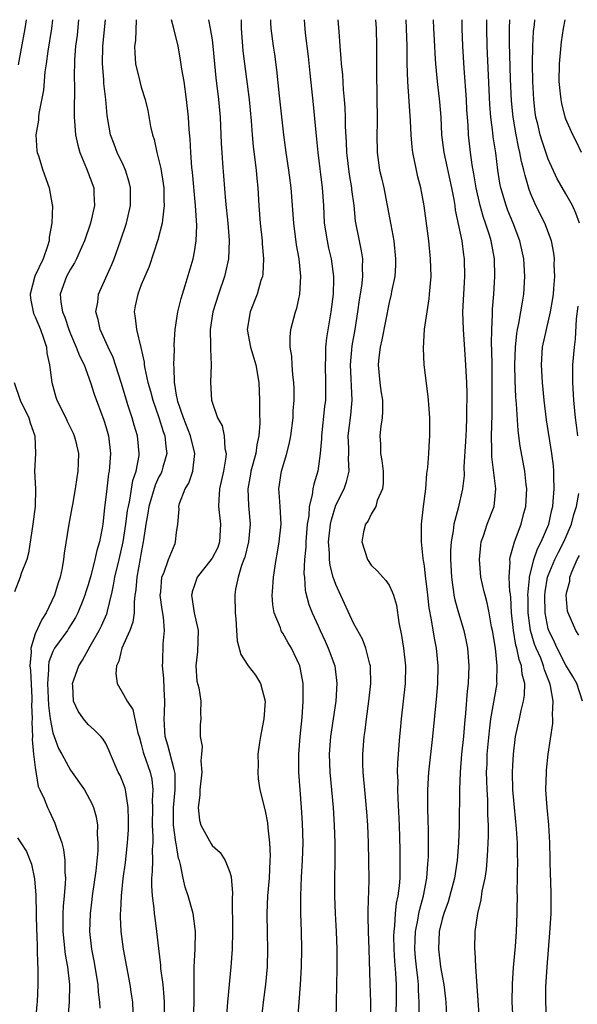
# Model space of a CAD drawing. Units: inches. Extents: x 2520000 to 2523000, y 1551000 to 1554000.
# Drawn here: x 2520503 to 2520566, y 1553889 to 1554000 of the extents above; entities that cross this region are included whole.
import ezdxf

# ---------------------------------------------------------------- set-up
doc = ezdxf.new("R2010")
doc.units = ezdxf.units.IN
doc.header["$MEASUREMENT"] = 0
doc.layers.add('LD25201551_2ft', color=252, linetype='Continuous')

msp = doc.modelspace()

# ---------------------------------------------------------------- linework, layer by layer
at = {"layer": 'LD25201551_2ft'}
for points, elevation in [([(2520504, 1554000), (2520503.85, 1553999), (2520503.09, 1553994.91)], 6720), ([(2520506.98, 1554000), (2520506.85, 1553999), (2520506.43, 1553996.43), (2520506.25, 1553995), (2520506.12, 1553994.12), (2520505.97, 1553992.03), (2520505.41, 1553989.41), (2520505.37, 1553989), (2520505.37, 1553988.63), (2520505.1, 1553987), (2520505.19, 1553985.19), (2520505.24, 1553985), (2520505.4, 1553984.6), (2520505.88, 1553983), (2520506.61, 1553981), (2520506.93, 1553979.07), (2520506.96, 1553978.96), (2520506.9, 1553977), (2520506.58, 1553975.42), (2520506.59, 1553975), (2520506.42, 1553974.42), (2520505.92, 1553973), (2520504.97, 1553971.03), (2520504.46, 1553969), (2520504.5, 1553968.5), (2520504.77, 1553967), (2520504.82, 1553966.82), (2520505, 1553966.44), (2520505.62, 1553965), (2520505.97, 1553964.03), (2520506.29, 1553963), (2520506.34, 1553962.34), (2520506.64, 1553961), (2520506.88, 1553959), (2520507.35, 1553957.35), (2520507.46, 1553957), (2520508.46, 1553955), (2520508.63, 1553954.63), (2520509.3, 1553953.3), (2520509.43, 1553953), (2520509.55, 1553952.45), (2520509.9, 1553951), (2520509.88, 1553949.88), (2520509.83, 1553949), (2520509.71, 1553948.29), (2520509.53, 1553947), (2520509.22, 1553945.21), (2520509.16, 1553944.84), (2520508.82, 1553943), (2520508.29, 1553939.71), (2520508.22, 1553939), (2520508.06, 1553938.06), (2520507.82, 1553937), (2520507.62, 1553936.38), (2520507.3, 1553935.36), (2520507.2, 1553935), (2520506.25, 1553933), (2520505.75, 1553932.25), (2520505, 1553930.62), (2520504.52, 1553929), (2520504.57, 1553928.57), (2520504.42, 1553927), (2520504.48, 1553926.48), (2520504.63, 1553923.37), (2520504.64, 1553923), (2520504.61, 1553922.61), (2520504.66, 1553921), (2520504.63, 1553920.63), (2520504.7, 1553919), (2520504.68, 1553918.68), (2520504.84, 1553917), (2520505, 1553915.53), (2520505.36, 1553913.36), (2520505.55, 1553913), (2520506.01, 1553911.99), (2520506.39, 1553911), (2520506.61, 1553910.61), (2520507.23, 1553909.23), (2520507.32, 1553909), (2520507.45, 1553908.55), (2520508.01, 1553907), (2520508.23, 1553906.23), (2520508.37, 1553905), (2520508.35, 1553903.65), (2520508.42, 1553903), (2520508.41, 1553902.41), (2520508.29, 1553901), (2520508.17, 1553899.83), (2520508.13, 1553899), (2520508.14, 1553898.14), (2520508.12, 1553897), (2520508.4, 1553894.4), (2520508.67, 1553893), (2520508.9, 1553891), (2520508.86, 1553889), (2520508.72, 1553887.28)], 6722), ([(2520509.92, 1554000), (2520509.74, 1553998.26), (2520509.57, 1553997), (2520509.46, 1553995.46), (2520509.43, 1553993.43), (2520509.46, 1553992.54), (2520509.42, 1553989.42), (2520509.43, 1553989), (2520509.47, 1553988.53), (2520509.56, 1553987), (2520509.82, 1553985.82), (2520510.05, 1553985), (2520510.83, 1553983.17), (2520511.63, 1553981), (2520511.65, 1553980.35), (2520511.72, 1553979), (2520511.27, 1553977), (2520510.6, 1553975), (2520510.25, 1553974.25), (2520509.69, 1553973), (2520509.46, 1553972.54), (2520509, 1553971.83), (2520508.54, 1553971), (2520507.85, 1553969), (2520507.91, 1553968.09), (2520508.11, 1553967), (2520508.38, 1553966.38), (2520508.81, 1553965), (2520509, 1553964.52), (2520509.66, 1553963), (2520510.01, 1553962.01), (2520510.53, 1553961), (2520511.27, 1553959), (2520511.68, 1553957.68), (2520512.77, 1553954.77), (2520513, 1553954.02), (2520513.28, 1553953), (2520513.51, 1553951), (2520513.37, 1553949), (2520513.31, 1553948.69), (2520513.1, 1553947), (2520512.86, 1553944.86), (2520512.64, 1553943), (2520512.57, 1553942.57), (2520512.27, 1553941), (2520511.98, 1553940.02), (2520511.77, 1553939), (2520511.33, 1553937.33), (2520511, 1553936.16), (2520510.75, 1553935.36), (2520510.64, 1553935), (2520510.39, 1553934.39), (2520509.85, 1553933), (2520509.55, 1553932.45), (2520508.79, 1553931.21), (2520508.65, 1553931), (2520507.2, 1553929), (2520507, 1553928.63), (2520506.55, 1553927.45), (2520506.5, 1553927), (2520506.53, 1553926.53), (2520506.39, 1553925), (2520506.5, 1553922.5), (2520506.7, 1553921), (2520507, 1553919.41), (2520507.14, 1553919), (2520507.66, 1553917.66), (2520508.01, 1553917), (2520509, 1553915.22), (2520510.57, 1553913), (2520511.43, 1553911.43), (2520511.61, 1553911), (2520511.92, 1553909.92), (2520512.05, 1553909), (2520512.02, 1553907.98), (2520512.11, 1553907), (2520512.09, 1553906.09), (2520511.85, 1553903.85), (2520511.46, 1553901), (2520511.42, 1553900.58), (2520511.21, 1553899), (2520511.15, 1553897), (2520511.38, 1553895), (2520511.65, 1553893.65), (2520512.08, 1553891), (2520512.13, 1553890.13), (2520512.29, 1553889), (2520512.32, 1553888.32)], 6724), ([(2520516.1, 1553887.9), (2520516.04, 1553889), (2520515.91, 1553889.91), (2520515.73, 1553891), (2520514.99, 1553895), (2520514.74, 1553897), (2520514.66, 1553898.66), (2520514.67, 1553899), (2520514.7, 1553899.3), (2520514.77, 1553901), (2520514.97, 1553902.97), (2520515.21, 1553904.79), (2520515.44, 1553907), (2520515.54, 1553908.46), (2520515.56, 1553909), (2520515.56, 1553909.56), (2520515.53, 1553911), (2520515.24, 1553912.76), (2520515.22, 1553913), (2520515.18, 1553913.18), (2520515, 1553913.68), (2520514.61, 1553914.61), (2520514.4, 1553915), (2520513.52, 1553917), (2520513.38, 1553917.38), (2520513, 1553918.21), (2520512.71, 1553918.71), (2520512.45, 1553919), (2520511.72, 1553919.72), (2520511, 1553920.38), (2520510.49, 1553921), (2520509.87, 1553921.87), (2520509.34, 1553923), (2520509.25, 1553924.75), (2520509.22, 1553925), (2520509.93, 1553927), (2520510.37, 1553927.63), (2520511.22, 1553929.22), (2520512.24, 1553931), (2520512.5, 1553931.5), (2520513.11, 1553932.89), (2520513.15, 1553933), (2520513.17, 1553933.17), (2520513.7, 1553935.36), (2520513.88, 1553936.12), (2520514.02, 1553937), (2520514.51, 1553939), (2520514.95, 1553941), (2520515.26, 1553943), (2520515.46, 1553944.54), (2520515.54, 1553945), (2520515.72, 1553945.72), (2520516.06, 1553947.94), (2520516.43, 1553949), (2520516.76, 1553950.76), (2520516.78, 1553951), (2520516.58, 1553953), (2520516.2, 1553954.2), (2520515.98, 1553955), (2520515.5, 1553956.5), (2520515.33, 1553957), (2520514.72, 1553959), (2520513.82, 1553961.82), (2520513.25, 1553963), (2520512.34, 1553965), (2520512.13, 1553966.13), (2520511.88, 1553967), (2520512.08, 1553968.08), (2520512.18, 1553969), (2520513.67, 1553972.33), (2520513.94, 1553973), (2520514.65, 1553975), (2520515.32, 1553977), (2520515.77, 1553979), (2520515.77, 1553981), (2520515.64, 1553981.64), (2520515.23, 1553983), (2520515, 1553983.53), (2520514.29, 1553985), (2520513.93, 1553985.93), (2520513.53, 1553987), (2520513.16, 1553989.16), (2520512.99, 1553991), (2520512.78, 1553992.78), (2520512.77, 1553993.23), (2520512.61, 1553995), (2520512.64, 1553997), (2520512.96, 1554000)], 6726), ([(2520516.44, 1554000), (2520516.34, 1553997.66), (2520516.25, 1553997), (2520516.26, 1553996.26), (2520516.35, 1553995), (2520516.83, 1553993), (2520517, 1553992.37), (2520517.44, 1553991), (2520517.73, 1553989.73), (2520518.05, 1553987.95), (2520518.26, 1553987), (2520518.45, 1553986.45), (2520518.76, 1553985), (2520519.2, 1553983.2), (2520519.48, 1553981.48), (2520519.54, 1553981), (2520519.57, 1553979.57), (2520519.6, 1553979), (2520519.39, 1553977.39), (2520519.38, 1553977), (2520518.89, 1553975.11), (2520517.88, 1553972.12), (2520517, 1553970.03), (2520516.6, 1553969), (2520516.33, 1553967.67), (2520516.18, 1553967), (2520516.31, 1553966.31), (2520516.45, 1553965), (2520516.97, 1553962.97), (2520517.32, 1553961.32), (2520517.34, 1553961), (2520517.39, 1553960.61), (2520517.73, 1553959), (2520518.03, 1553958.03), (2520518.3, 1553957), (2520519, 1553955.05), (2520519.48, 1553953.48), (2520519.65, 1553953), (2520519.76, 1553951.76), (2520519.89, 1553951), (2520519.44, 1553949.44), (2520519.34, 1553949), (2520519.24, 1553948.76), (2520519, 1553948.34), (2520518.59, 1553947.41), (2520517.86, 1553945), (2520517.76, 1553944.24), (2520517.51, 1553943), (2520517.25, 1553941.25), (2520517.23, 1553941), (2520517, 1553939.82), (2520516.89, 1553939.11), (2520516.49, 1553937), (2520516.39, 1553935.61), (2520516.35, 1553935.36), (2520516.29, 1553935), (2520516.18, 1553934.18), (2520516.19, 1553933), (2520516.05, 1553931.95), (2520515.7, 1553931), (2520514.82, 1553929), (2520514.47, 1553927.53), (2520514.22, 1553927), (2520514.13, 1553926.13), (2520514.29, 1553925), (2520515, 1553923.76), (2520515.4, 1553923), (2520516.05, 1553922.05), (2520516.62, 1553919.38), (2520516.75, 1553919), (2520517, 1553918.15), (2520517.23, 1553917.23), (2520517.31, 1553917), (2520518.01, 1553915), (2520518.19, 1553914.19), (2520518.31, 1553913), (2520518.23, 1553911.77), (2520518.26, 1553911), (2520518.25, 1553909), (2520518.32, 1553907.68), (2520518.3, 1553907), (2520518.25, 1553906.25), (2520518.26, 1553905), (2520518.25, 1553903.75), (2520518.17, 1553903), (2520518.14, 1553902.14), (2520518.22, 1553901), (2520518.43, 1553899.57), (2520518.46, 1553899), (2520518.52, 1553898.52), (2520518.74, 1553897), (2520518.94, 1553895.06), (2520519.17, 1553893.17), (2520519.19, 1553892.81), (2520519.43, 1553891), (2520519.56, 1553889.56), (2520519.58, 1553889), (2520519.58, 1553887.58)], 6728), ([(2520522.89, 1553887), (2520522.99, 1553889), (2520522.99, 1553893), (2520523.08, 1553895), (2520523.12, 1553897), (2520522.87, 1553899), (2520522.31, 1553901), (2520521.98, 1553901.98), (2520521.73, 1553903), (2520521.45, 1553904.55), (2520521.31, 1553905), (2520521.22, 1553905.22), (2520520.93, 1553906.93), (2520520.92, 1553907.08), (2520520.65, 1553909), (2520520.63, 1553911), (2520520.82, 1553913), (2520520.82, 1553914.82), (2520520.81, 1553915), (2520520.71, 1553915.29), (2520520.02, 1553918.02), (2520519.69, 1553919), (2520519.67, 1553919.67), (2520519.58, 1553921), (2520519.63, 1553921.63), (2520519.67, 1553923), (2520519.59, 1553924.41), (2520519.56, 1553925.56), (2520519.41, 1553927), (2520519.44, 1553927.44), (2520519.48, 1553929.48), (2520519.61, 1553931), (2520519.52, 1553932.48), (2520519.36, 1553933.36), (2520519.15, 1553935), (2520519.18, 1553935.18), (2520519.2, 1553935.36), (2520519.33, 1553937), (2520519.59, 1553937.59), (2520520.07, 1553939), (2520520.82, 1553940.82), (2520520.88, 1553941), (2520521, 1553942.08), (2520521.15, 1553943), (2520521.3, 1553944.7), (2520521.26, 1553945), (2520521.34, 1553945.34), (2520521.97, 1553947), (2520522.36, 1553947.64), (2520522.82, 1553949), (2520523.05, 1553951), (2520522.55, 1553953), (2520521.77, 1553955), (2520521.15, 1553956.85), (2520521.1, 1553957), (2520521.1, 1553957.1), (2520521, 1553957.58), (2520520.81, 1553958.81), (2520520.76, 1553959), (2520520.71, 1553960.72), (2520520.67, 1553961), (2520520.75, 1553962.75), (2520520.72, 1553963.28), (2520520.85, 1553965), (2520521.15, 1553967), (2520521.5, 1553968.5), (2520521.98, 1553969.98), (2520522.85, 1553973), (2520523, 1553973.77), (2520523.21, 1553975), (2520523.27, 1553976.73), (2520523.12, 1553979), (2520522.78, 1553982.78), (2520522.71, 1553983.29), (2520522.59, 1553985), (2520522.52, 1553986.52), (2520522.42, 1553987.58), (2520522.34, 1553989), (2520522.13, 1553991), (2520521.84, 1553993), (2520521.6, 1553994.4), (2520521.45, 1553995.45), (2520521.16, 1553997), (2520520.7, 1553999), (2520520.43, 1554000)], 6730), ([(2520524.59, 1554000), (2520524.79, 1553999), (2520525, 1553997.71), (2520525.1, 1553997), (2520525.26, 1553995), (2520525.42, 1553993.42), (2520525.74, 1553991), (2520525.92, 1553989), (2520526.03, 1553986.03), (2520526.09, 1553985), (2520526.2, 1553983.8), (2520526.52, 1553979.48), (2520526.79, 1553977), (2520526.94, 1553975.06), (2520526.85, 1553973), (2520526.53, 1553971.47), (2520526.41, 1553971), (2520525.73, 1553969), (2520525.08, 1553967), (2520524.78, 1553965), (2520524.84, 1553963.16), (2520524.81, 1553962.81), (2520524.91, 1553961), (2520524.84, 1553959), (2520524.94, 1553957), (2520525.63, 1553955), (2520526.13, 1553954.13), (2520526.37, 1553953), (2520526.46, 1553951.54), (2520526.59, 1553951), (2520526.56, 1553950.56), (2520526.3, 1553949), (2520525.86, 1553947), (2520525.77, 1553945.77), (2520525.74, 1553945), (2520525.97, 1553943), (2520525.85, 1553941), (2520525.64, 1553940.36), (2520525, 1553939.16), (2520524.89, 1553939), (2520523.32, 1553937), (2520523, 1553936.1), (2520522.77, 1553935.36), (2520522.74, 1553935.26), (2520522.69, 1553935), (2520522.98, 1553933), (2520523.42, 1553931), (2520523.37, 1553928.63), (2520523.18, 1553927), (2520523.28, 1553925.28), (2520523.49, 1553924.51), (2520523.72, 1553923), (2520523.69, 1553921.69), (2520523.73, 1553921), (2520523.66, 1553920.34), (2520523.66, 1553919), (2520523.88, 1553917.88), (2520523.81, 1553917), (2520523.74, 1553916.26), (2520523.84, 1553915), (2520523.63, 1553913), (2520523.63, 1553912.37), (2520523.42, 1553911), (2520523.58, 1553909.58), (2520523.75, 1553909), (2520524.89, 1553906.89), (2520525, 1553906.71), (2520525.92, 1553905.92), (2520526.5, 1553905), (2520527, 1553903.7), (2520527.16, 1553903.16), (2520527.3, 1553901.3), (2520527.27, 1553900.73), (2520527.3, 1553897), (2520527.27, 1553895), (2520527.14, 1553893), (2520526.74, 1553889), (2520526.57, 1553886.57)], 6732), ([(2520528.28, 1554000), (2520528.29, 1553999), (2520528.48, 1553996.48), (2520528.65, 1553995), (2520529.18, 1553991), (2520529.43, 1553988.57), (2520529.54, 1553987), (2520529.66, 1553985.66), (2520530, 1553983), (2520530.07, 1553982.07), (2520530.18, 1553981), (2520530.28, 1553979), (2520530.42, 1553977), (2520530.65, 1553975), (2520530.66, 1553974.66), (2520530.81, 1553973), (2520530.73, 1553971.27), (2520530.69, 1553971), (2520530.53, 1553970.53), (2520530.11, 1553969), (2520529.3, 1553967), (2520528.98, 1553965), (2520529.34, 1553963), (2520529.74, 1553961.74), (2520529.94, 1553961), (2520530.29, 1553959), (2520530.38, 1553957), (2520530.37, 1553955.63), (2520530.4, 1553954.4), (2520530.3, 1553953), (2520530.05, 1553951.95), (2520529.94, 1553951), (2520529.4, 1553949), (2520529.36, 1553948.64), (2520529.05, 1553947), (2520529.12, 1553945.12), (2520529.29, 1553943), (2520529.11, 1553941), (2520528.71, 1553939.29), (2520528.61, 1553939), (2520528.34, 1553938.34), (2520527.96, 1553937), (2520527.65, 1553935.65), (2520527.61, 1553935.36), (2520527.57, 1553935), (2520527.62, 1553933), (2520527.69, 1553932.31), (2520527.78, 1553931), (2520527.83, 1553929.83), (2520528.26, 1553928.26), (2520529.08, 1553927), (2520529.93, 1553925.93), (2520530.47, 1553925), (2520531, 1553923), (2520530.85, 1553921), (2520530.56, 1553919.44), (2520530.46, 1553919), (2520530.35, 1553918.35), (2520530.19, 1553917), (2520530.2, 1553915.8), (2520530.16, 1553915), (2520530.23, 1553914.23), (2520530.4, 1553913), (2520531, 1553910.62), (2520531.26, 1553909.26), (2520531.3, 1553908.7), (2520531.5, 1553907), (2520531.55, 1553905.55), (2520531.54, 1553905), (2520531.44, 1553903), (2520531.28, 1553901), (2520531.18, 1553899), (2520531.22, 1553896.78), (2520531.27, 1553895), (2520531.23, 1553893), (2520531.06, 1553891), (2520530.79, 1553889), (2520530.57, 1553887)], 6734), ([(2520534.68, 1553887), (2520534.99, 1553891.01), (2520535.1, 1553893), (2520535.13, 1553895), (2520535.1, 1553897), (2520535.04, 1553899), (2520535.04, 1553901), (2520535.12, 1553903.12), (2520535.23, 1553905), (2520535.28, 1553907), (2520535.22, 1553909.22), (2520535.11, 1553911), (2520534.95, 1553913), (2520534.82, 1553915), (2520534.81, 1553917), (2520534.96, 1553919), (2520535.17, 1553921.17), (2520535.31, 1553923), (2520535.3, 1553925), (2520535, 1553926.62), (2520534.92, 1553927), (2520533.97, 1553929), (2520533.6, 1553929.6), (2520533, 1553930.67), (2520532.86, 1553930.86), (2520532.8, 1553931), (2520532.72, 1553931.28), (2520532.02, 1553933), (2520531.88, 1553933.88), (2520531.81, 1553935), (2520531.83, 1553935.36), (2520531.93, 1553937), (2520532.24, 1553939), (2520532.37, 1553939.63), (2520532.6, 1553941), (2520532.8, 1553943), (2520532.7, 1553945), (2520532.6, 1553946.6), (2520532.55, 1553947), (2520532.84, 1553949), (2520533.45, 1553951), (2520533.77, 1553952.23), (2520533.91, 1553953), (2520534.16, 1553955), (2520534.18, 1553955.82), (2520534.28, 1553957), (2520534.28, 1553958.28), (2520534.25, 1553959), (2520534.14, 1553959.86), (2520534.06, 1553961), (2520534, 1553962), (2520533.82, 1553963), (2520533.82, 1553964.18), (2520533.9, 1553965), (2520534.44, 1553967), (2520534.58, 1553967.42), (2520534.91, 1553969), (2520535.02, 1553971), (2520534.83, 1553973), (2520534.56, 1553974.56), (2520534.26, 1553977), (2520533.93, 1553981), (2520533.68, 1553983), (2520533.38, 1553985), (2520533.12, 1553987), (2520532.62, 1553991.38), (2520532.33, 1553994.33), (2520532.09, 1553996.09), (2520531.95, 1553997), (2520531.69, 1553999), (2520531.66, 1553999.66), (2520531.65, 1554000)], 6736), ([(2520535.41, 1554000), (2520535.44, 1553999.44), (2520535.53, 1553998.47), (2520535.85, 1553995.85), (2520536.06, 1553993.94), (2520536.43, 1553990.43), (2520536.73, 1553987.27), (2520536.97, 1553985), (2520537.46, 1553981), (2520537.59, 1553979), (2520537.69, 1553977), (2520538, 1553975), (2520538.18, 1553974.18), (2520538.47, 1553973), (2520538.74, 1553971), (2520538.74, 1553970.74), (2520538.68, 1553969), (2520538.43, 1553967), (2520537.94, 1553964.06), (2520537.83, 1553963), (2520537.81, 1553961.81), (2520537.77, 1553961), (2520537.84, 1553959), (2520537.81, 1553957.81), (2520537.81, 1553957), (2520537.72, 1553956.28), (2520537.36, 1553953), (2520537.36, 1553952.64), (2520537.23, 1553951), (2520536.95, 1553949), (2520536.49, 1553947.51), (2520536.39, 1553947), (2520536.33, 1553946.33), (2520535.99, 1553945), (2520535.93, 1553943.93), (2520535.76, 1553943), (2520535.59, 1553941), (2520535.59, 1553940.41), (2520535.46, 1553939), (2520535.39, 1553937.39), (2520535.44, 1553937), (2520535.52, 1553935.52), (2520535.56, 1553935.36), (2520535.93, 1553933.93), (2520536.3, 1553933), (2520537, 1553931.51), (2520537.22, 1553931), (2520537.79, 1553929.79), (2520538.14, 1553929), (2520538.86, 1553927), (2520539.12, 1553925), (2520539, 1553923), (2520538.4, 1553919), (2520538.24, 1553917), (2520538.3, 1553915), (2520538.69, 1553911), (2520538.81, 1553909), (2520538.87, 1553907), (2520538.86, 1553905), (2520538.84, 1553902.84), (2520538.84, 1553901), (2520538.92, 1553899), (2520539.04, 1553897), (2520539.12, 1553895), (2520539.12, 1553892.88), (2520539, 1553887)], 6738), ([(2520542.93, 1553887), (2520542.93, 1553889), (2520542.88, 1553891.12), (2520542.76, 1553895), (2520542.68, 1553897), (2520542.66, 1553898.66), (2520542.63, 1553899.37), (2520542.74, 1553902.74), (2520542.73, 1553905), (2520542.68, 1553907), (2520542.6, 1553909), (2520542.5, 1553910.5), (2520542.26, 1553913), (2520542.17, 1553914.17), (2520542.08, 1553915), (2520542.05, 1553915.95), (2520542.04, 1553917), (2520542.19, 1553919), (2520542.3, 1553919.7), (2520542.45, 1553921), (2520542.72, 1553923), (2520542.93, 1553925), (2520542.89, 1553926.89), (2520542.89, 1553927), (2520542.83, 1553927.17), (2520542.39, 1553929), (2520542.01, 1553930.01), (2520541, 1553931.82), (2520539.37, 1553935.36), (2520539, 1553936.17), (2520538.7, 1553937), (2520538.34, 1553938.34), (2520538.27, 1553939), (2520538.28, 1553939.72), (2520538.18, 1553941), (2520538.39, 1553943), (2520538.49, 1553943.51), (2520539, 1553945.14), (2520539.93, 1553947), (2520540.21, 1553947.79), (2520540.5, 1553949), (2520540.42, 1553950.42), (2520540.46, 1553951), (2520540.46, 1553951.54), (2520540.4, 1553953), (2520540.68, 1553955.32), (2520540.85, 1553957), (2520540.66, 1553961), (2520540.83, 1553963.17), (2520541.16, 1553965), (2520541.48, 1553967), (2520541.66, 1553968.34), (2520541.91, 1553969.91), (2520542.03, 1553971), (2520541.99, 1553972.01), (2520542.03, 1553973), (2520541.9, 1553973.9), (2520541.66, 1553975), (2520541.23, 1553977.23), (2520541.06, 1553979), (2520540.81, 1553980.81), (2520540.8, 1553981), (2520540.52, 1553982.52), (2520540.22, 1553985), (2520540.18, 1553986.18), (2520540.08, 1553987.92), (2520540.07, 1553989), (2520540.04, 1553990.04), (2520539.97, 1553991), (2520539.87, 1553992.13), (2520539.77, 1553993.77), (2520539.64, 1553995), (2520539.61, 1553995.61), (2520539.48, 1553997), (2520539.35, 1553998.65), (2520539.26, 1554000)], 6740), ([(2520543.46, 1554000), (2520543.53, 1553999), (2520543.58, 1553997), (2520543.59, 1553994.41), (2520543.64, 1553991), (2520543.66, 1553989), (2520543.66, 1553988.34), (2520543.62, 1553987), (2520543.65, 1553985), (2520543.93, 1553983), (2520544.14, 1553982.14), (2520544.4, 1553981), (2520544.8, 1553979), (2520545.19, 1553976.81), (2520545.53, 1553975), (2520545.75, 1553973), (2520545.73, 1553972.27), (2520545.64, 1553971), (2520545.28, 1553969.28), (2520545.23, 1553969), (2520545, 1553968.05), (2520544.18, 1553963.82), (2520543.99, 1553963), (2520543.85, 1553961.85), (2520543.78, 1553961), (2520543.96, 1553959), (2520544.08, 1553958.08), (2520544.25, 1553957), (2520544.27, 1553955.73), (2520544.22, 1553955), (2520544.08, 1553954.08), (2520543.98, 1553953), (2520544.04, 1553952.04), (2520544.05, 1553951), (2520544.19, 1553950.18), (2520544.33, 1553949), (2520544.35, 1553947.65), (2520544.28, 1553947), (2520543.68, 1553945.68), (2520543.5, 1553945), (2520543, 1553944.13), (2520542.63, 1553943.37), (2520542.35, 1553943), (2520542.13, 1553942.13), (2520541.93, 1553941), (2520542.57, 1553939), (2520543, 1553938.36), (2520543.71, 1553937.71), (2520544.29, 1553937), (2520544.65, 1553936.65), (2520545, 1553936.13), (2520545.34, 1553935.36), (2520545.5, 1553935), (2520545.85, 1553933.85), (2520546.12, 1553931.88), (2520546.43, 1553930.43), (2520546.65, 1553929), (2520546.86, 1553927), (2520546.82, 1553925), (2520546.39, 1553921), (2520546.26, 1553919.74), (2520546.19, 1553919), (2520545.97, 1553916.03), (2520545.94, 1553915), (2520545.98, 1553913.98), (2520545.96, 1553913), (2520545.98, 1553912.02), (2520546.14, 1553909), (2520546.22, 1553906.22), (2520546.24, 1553905), (2520546.21, 1553903), (2520546.15, 1553902.15), (2520546.01, 1553901), (2520545.82, 1553900.18), (2520545.7, 1553899), (2520545.62, 1553897.62), (2520545.53, 1553897), (2520545.52, 1553896.48), (2520545.56, 1553895), (2520545.63, 1553893.63), (2520545.74, 1553892.26), (2520545.79, 1553891), (2520545.82, 1553889), (2520545.75, 1553887)], 6742), ([(2520548.39, 1553887.61), (2520548.42, 1553889), (2520548.34, 1553890.34), (2520548.33, 1553891), (2520548.27, 1553891.73), (2520548.11, 1553893), (2520548.01, 1553894.01), (2520547.93, 1553895), (2520547.95, 1553896.05), (2520547.99, 1553897), (2520548.26, 1553898.26), (2520548.38, 1553899), (2520548.48, 1553899.52), (2520548.91, 1553901), (2520549.28, 1553903), (2520549.39, 1553904.61), (2520549.44, 1553905), (2520549.46, 1553905.46), (2520549.48, 1553907), (2520549.45, 1553908.55), (2520549.44, 1553909.44), (2520549.37, 1553911), (2520549.37, 1553913), (2520549.51, 1553915), (2520549.96, 1553919), (2520550.4, 1553923.6), (2520550.51, 1553925), (2520550.55, 1553927), (2520550.37, 1553929), (2520550.13, 1553930.13), (2520549.82, 1553932.18), (2520549.54, 1553933.54), (2520549.39, 1553935), (2520549.35, 1553935.36), (2520549.14, 1553937.14), (2520549, 1553938.28), (2520548.91, 1553938.91), (2520548.86, 1553939.14), (2520548.66, 1553941), (2520548.66, 1553943), (2520548.89, 1553945), (2520549.16, 1553947), (2520549.29, 1553948.71), (2520549.39, 1553949.39), (2520549.49, 1553951), (2520549.56, 1553952.44), (2520549.6, 1553953), (2520549.6, 1553955), (2520549.47, 1553957), (2520549.43, 1553957.43), (2520548.99, 1553961), (2520548.88, 1553962.88), (2520549.02, 1553965.02), (2520549.3, 1553967), (2520549.54, 1553968.46), (2520549.59, 1553969), (2520549.75, 1553971), (2520549.69, 1553973), (2520549.49, 1553975), (2520548.97, 1553978.97), (2520548.58, 1553981), (2520548.25, 1553982.25), (2520548.09, 1553983), (2520547.89, 1553984.11), (2520547.69, 1553985), (2520547.61, 1553985.61), (2520547.5, 1553987), (2520547.42, 1553988.58), (2520547.12, 1553993), (2520547.06, 1553995.06), (2520547.04, 1553997), (2520546.97, 1553999), (2520546.92, 1554000)], 6744), ([(2520549.99, 1554000), (2520550.03, 1553999), (2520550.15, 1553997), (2520550.19, 1553996.19), (2520550.27, 1553995), (2520550.44, 1553993), (2520550.71, 1553990.71), (2520550.84, 1553989), (2520550.94, 1553987), (2520551.18, 1553985), (2520552.05, 1553981), (2520552.31, 1553979.69), (2520552.43, 1553979), (2520552.49, 1553978.49), (2520553.22, 1553975), (2520553.43, 1553973.43), (2520553.51, 1553973), (2520553.54, 1553971), (2520553.41, 1553969), (2520553.32, 1553967), (2520553.37, 1553965), (2520553.6, 1553961.6), (2520553.74, 1553959), (2520553.78, 1553957.78), (2520553.78, 1553957), (2520553.75, 1553956.25), (2520553.75, 1553955), (2520553.71, 1553953.71), (2520553.65, 1553952.35), (2520553.47, 1553949.47), (2520553.49, 1553948.51), (2520553.32, 1553947), (2520552.83, 1553944.83), (2520552.33, 1553943), (2520552.26, 1553942.26), (2520552.02, 1553941), (2520551.96, 1553940.04), (2520551.95, 1553939), (2520552.05, 1553937), (2520552.16, 1553936.16), (2520552.28, 1553935.36), (2520552.34, 1553935), (2520552.45, 1553934.45), (2520552.84, 1553933), (2520553.44, 1553931), (2520553.73, 1553929.73), (2520553.86, 1553929), (2520554.02, 1553927), (2520553.95, 1553925), (2520553.85, 1553924.15), (2520553.66, 1553921.66), (2520553.53, 1553920.47), (2520553.41, 1553919), (2520553.21, 1553917), (2520553.05, 1553915), (2520552.97, 1553913), (2520552.93, 1553909), (2520552.87, 1553907), (2520552.72, 1553905), (2520552.41, 1553903), (2520551.68, 1553900.32), (2520551.19, 1553899), (2520551, 1553898.37), (2520550.67, 1553897), (2520550.58, 1553895), (2520550.83, 1553893), (2520551, 1553891.98), (2520551.2, 1553891), (2520551.39, 1553889.39), (2520551.43, 1553889), (2520551.48, 1553887.48)], 6746), ([(2520555.23, 1553887), (2520554.81, 1553893), (2520554.74, 1553894.74), (2520554.71, 1553895), (2520554.74, 1553897), (2520555.02, 1553899), (2520555.43, 1553900.57), (2520555.54, 1553901.54), (2520555.86, 1553903), (2520556.01, 1553903.99), (2520556.1, 1553905), (2520556.16, 1553906.16), (2520556.22, 1553907), (2520556.24, 1553907.76), (2520556.23, 1553909), (2520556.17, 1553910.17), (2520556.15, 1553911.85), (2520556.08, 1553913), (2520556.04, 1553914.04), (2520556.03, 1553915), (2520556.08, 1553915.92), (2520556.1, 1553917), (2520556.34, 1553919.66), (2520556.52, 1553921), (2520557.22, 1553925), (2520557.2, 1553925.2), (2520557.24, 1553927), (2520557.02, 1553928.98), (2520556.69, 1553931), (2520556.6, 1553931.4), (2520556.33, 1553933), (2520556.11, 1553934.11), (2520555.85, 1553935), (2520555.77, 1553935.36), (2520555.39, 1553937), (2520555.21, 1553939), (2520555.38, 1553940.62), (2520555.43, 1553941), (2520555.68, 1553941.68), (2520556.11, 1553943), (2520556.87, 1553945), (2520557.09, 1553947), (2520556.62, 1553950.62), (2520556.61, 1553951), (2520556.62, 1553951.38), (2520556.58, 1553953), (2520556.65, 1553955.35), (2520556.67, 1553957), (2520556.67, 1553959), (2520556.64, 1553961), (2520556.63, 1553962.63), (2520556.59, 1553963.41), (2520556.62, 1553965), (2520556.69, 1553966.69), (2520556.7, 1553967.3), (2520556.83, 1553969), (2520556.96, 1553971), (2520556.91, 1553973), (2520556.54, 1553975), (2520556.36, 1553975.64), (2520555.91, 1553977), (2520555.67, 1553977.67), (2520555.3, 1553979), (2520555, 1553980.31), (2520554.85, 1553981), (2520554.59, 1553982.59), (2520554.4, 1553983.6), (2520554.2, 1553985), (2520553.97, 1553987), (2520553.93, 1553988.07), (2520553.81, 1553989.81), (2520553.74, 1553991), (2520553.49, 1553994.51), (2520553.34, 1553997), (2520553.26, 1553999), (2520553.25, 1554000)], 6748), ([(2520559.02, 1553887), (2520558.93, 1553889), (2520558.94, 1553891.06), (2520559.07, 1553892.93), (2520559.29, 1553895.29), (2520559.41, 1553897), (2520559.48, 1553899), (2520559.47, 1553899.47), (2520559.51, 1553901), (2520559.49, 1553901.49), (2520559.53, 1553903), (2520559.51, 1553903.51), (2520559.54, 1553905), (2520559.52, 1553905.52), (2520559.51, 1553907), (2520559.41, 1553908.59), (2520559.17, 1553911), (2520559.01, 1553913), (2520558.97, 1553915), (2520559, 1553915.75), (2520559.06, 1553917), (2520559.31, 1553919), (2520559.75, 1553921), (2520559.94, 1553921.94), (2520560.21, 1553923), (2520560.32, 1553923.68), (2520560.34, 1553925), (2520560.06, 1553926.06), (2520559.99, 1553927), (2520559.71, 1553927.71), (2520559.45, 1553929), (2520559.34, 1553929.34), (2520559.06, 1553931), (2520558.86, 1553933), (2520558.76, 1553934.76), (2520558.68, 1553935.32), (2520558.67, 1553935.36), (2520558.59, 1553937), (2520558.7, 1553938.7), (2520558.67, 1553939), (2520558.71, 1553939.29), (2520559, 1553940.32), (2520559.17, 1553941), (2520559.92, 1553943), (2520560.25, 1553944.25), (2520560.46, 1553945), (2520560.58, 1553947), (2520560.51, 1553947.49), (2520560.34, 1553949), (2520559.81, 1553951.81), (2520559.58, 1553953.58), (2520559.41, 1553956.59), (2520559.34, 1553957.34), (2520559.25, 1553959.25), (2520559.22, 1553961), (2520559.3, 1553963), (2520559.45, 1553964.55), (2520559.53, 1553965), (2520559.69, 1553965.69), (2520559.9, 1553967), (2520560.1, 1553968.1), (2520560.24, 1553969), (2520560.36, 1553971), (2520560.24, 1553973), (2520559.8, 1553975), (2520559.03, 1553977), (2520558.44, 1553978.44), (2520558.23, 1553979), (2520557.65, 1553981), (2520557.54, 1553981.54), (2520557.31, 1553983), (2520557.06, 1553984.94), (2520556.78, 1553986.78), (2520556.74, 1553987.26), (2520556.52, 1553989), (2520556.41, 1553990.41), (2520556.08, 1553997), (2520556.04, 1553999), (2520556.05, 1554000)], 6750), ([(2520562.91, 1553885), (2520562.74, 1553889), (2520562.74, 1553890.74), (2520562.86, 1553893), (2520563.18, 1553896.82), (2520563.31, 1553899), (2520563.34, 1553901.34), (2520563.21, 1553904.79), (2520563.21, 1553905.21), (2520563.16, 1553907), (2520563.05, 1553909.05), (2520562.87, 1553911), (2520562.74, 1553913), (2520562.78, 1553915), (2520562.8, 1553915.2), (2520563, 1553917), (2520563.5, 1553920.5), (2520563.52, 1553921), (2520563.48, 1553921.48), (2520563.55, 1553923), (2520563.26, 1553924.74), (2520563.19, 1553925), (2520563.13, 1553925.13), (2520562.56, 1553926.56), (2520562.47, 1553927), (2520562.14, 1553927.86), (2520561.64, 1553929), (2520561.46, 1553929.46), (2520560.99, 1553930.99), (2520560.72, 1553933), (2520560.71, 1553934.71), (2520560.7, 1553935), (2520560.73, 1553935.36), (2520560.87, 1553936.87), (2520560.87, 1553937), (2520561.37, 1553939), (2520561.78, 1553940.22), (2520562.21, 1553941), (2520563.05, 1553943), (2520563.39, 1553944.61), (2520563.5, 1553945), (2520563.57, 1553945.57), (2520563.68, 1553947), (2520563.62, 1553948.38), (2520563.63, 1553949), (2520563.59, 1553949.59), (2520563.41, 1553951), (2520562.79, 1553954.79), (2520562.52, 1553957), (2520562.33, 1553959), (2520562.24, 1553961), (2520562.36, 1553963), (2520562.78, 1553965), (2520563.26, 1553967), (2520563.51, 1553968.49), (2520563.58, 1553969), (2520563.64, 1553969.64), (2520563.73, 1553971), (2520563.68, 1553972.32), (2520563.7, 1553973), (2520563.64, 1553973.64), (2520563.37, 1553975), (2520562.6, 1553977), (2520561.6, 1553979), (2520561, 1553980.39), (2520560.83, 1553980.83), (2520560.38, 1553982.38), (2520560.25, 1553983), (2520559.98, 1553983.98), (2520559.8, 1553985), (2520559.63, 1553985.63), (2520559.36, 1553987), (2520559.02, 1553989), (2520558.85, 1553990.85), (2520558.73, 1553993.27), (2520558.61, 1553997.39), (2520558.62, 1553999), (2520558.66, 1554000)], 6752), ([(2520566.51, 1553977), (2520566.13, 1553978.13), (2520565.72, 1553979), (2520565, 1553980.32), (2520564.02, 1553982.02), (2520563, 1553984.23), (2520562.29, 1553986.29), (2520562.09, 1553987), (2520561.82, 1553988.18), (2520561.61, 1553989), (2520561.53, 1553989.53), (2520561.35, 1553991), (2520561.25, 1553993), (2520561.23, 1553995), (2520561.27, 1553997), (2520561.34, 1553998.66), (2520561.43, 1553999.43), (2520561.48, 1554000)], 6754), ([(2520566.76, 1553985), (2520566.2, 1553986.2), (2520565.78, 1553987), (2520565, 1553988.77), (2520564.92, 1553989), (2520564.53, 1553990.53), (2520564.44, 1553991), (2520564.39, 1553991.61), (2520564.24, 1553993), (2520564.27, 1553995), (2520564.5, 1553997.5), (2520564.71, 1553999), (2520564.9, 1554000)], 6756), ([(2520566.34, 1553953), (2520566.2, 1553954.2), (2520566.08, 1553955), (2520565.88, 1553957), (2520565.76, 1553959), (2520565.76, 1553960.24), (2520565.78, 1553961), (2520565.95, 1553963), (2520566.08, 1553963.92), (2520566.2, 1553966.2), (2520566.38, 1553967.62)], 6754), ([(2520502.64, 1553959), (2520503.31, 1553957), (2520504.3, 1553955), (2520504.44, 1553954.44), (2520504.98, 1553953), (2520505.04, 1553951), (2520504.93, 1553949), (2520505.05, 1553947), (2520505.01, 1553945.01), (2520504.75, 1553943), (2520504.27, 1553939.73), (2520504.06, 1553939), (2520503.44, 1553937.44), (2520503.31, 1553937), (2520502.67, 1553935.36)], 6720), ([(2520566.85, 1553923), (2520566.21, 1553925), (2520565.78, 1553925.78), (2520565, 1553927.09), (2520563.99, 1553929), (2520563.69, 1553929.69), (2520563.05, 1553931), (2520563, 1553931.19), (2520562.63, 1553933), (2520562.6, 1553935), (2520562.64, 1553935.36), (2520562.93, 1553937), (2520563, 1553937.19), (2520563.75, 1553939), (2520564.15, 1553939.85), (2520564.74, 1553941), (2520565.61, 1553943), (2520565.89, 1553944.11), (2520566.2, 1553945), (2520566.46, 1553946.46)], 6754), ([(2520566.47, 1553930.47), (2520566.1, 1553931), (2520565.23, 1553933), (2520565.19, 1553933.19), (2520565.01, 1553935), (2520565.1, 1553935.36), (2520565.43, 1553936.57), (2520565.45, 1553937), (2520565.69, 1553937.69), (2520566.27, 1553939), (2520566.53, 1553939.47)], 6756), ([(2520503, 1553907.56), (2520503.39, 1553907), (2520504.03, 1553906.03), (2520504.59, 1553904.59), (2520504.93, 1553902.93), (2520505.09, 1553901.09), (2520505.17, 1553897), (2520505.19, 1553896.81), (2520505.24, 1553895), (2520505.27, 1553893.27), (2520505.31, 1553893), (2520505.33, 1553892.67), (2520505.32, 1553891), (2520505.24, 1553889), (2520505.21, 1553888.79), (2520504.88, 1553885)], 6720)]:
    msp.add_lwpolyline(points, dxfattribs=dict(at, elevation=elevation))

doc.saveas('drawing.dxf')
